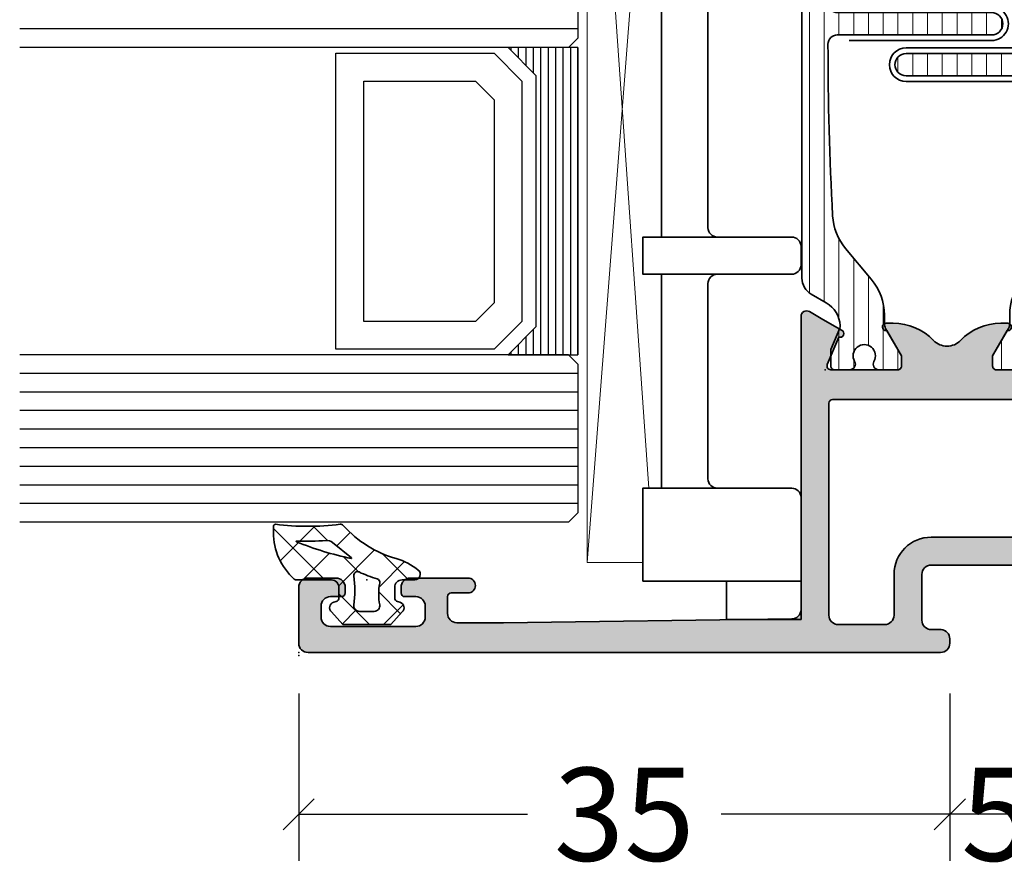
# Model space of a CAD drawing. Extents: x -5166 to -258, y -5110 to 3401.
# Drawn here: x -3132 to -3079, y -2110 to -2064 of the extents above; entities that cross this region are included whole.
import ezdxf

# ---------------------------------------------------------------- set-up
doc = ezdxf.new("R2010")
doc.units = 0
doc.header["$LTSCALE"] = 5
doc.header["$MEASUREMENT"] = 0
doc.layers.get('0').update_dxf_attribs({"linetype": 'CONTINUOUS'})
doc.layers.get('Defpoints').update_dxf_attribs({"linetype": 'CONTINUOUS'})
for name, color, linetype, lineweight in [('Al_Gaskets', 2, 'CONTINUOUS', 35), ('Al_Hatch', 7, 'CONTINUOUS', 18), ('Al_Insert_points', 6, 'CONTINUOUS', 25), ('Al_Profiles', 2, 'CONTINUOUS', 35), ('Al_Thermal_break', 2, 'CONTINUOUS', 35)]:
    doc.layers.add(name, color=color, linetype=linetype, lineweight=lineweight)
doc.layers.add('Al_Solid_Hatch', color=50, linetype='CONTINUOUS')
doc.styles.get("Standard").update_dxf_attribs({"font": 'txt', "oblique": 1})
doc.dimstyles.new('ORGADATA', dxfattribs={"dimtxt": 0.18, "dimasz": 0.18, "dimexe": 0.18, "dimexo": 0.625, "dimgap": 0.09, "dimtad": 1, "dimtih": 1, "dimtoh": 1, "dimdec": 4, "dimzin": 0, "dimdsep": 46, "dimtxsty": 'Standard', "dimcen": 0.09, "dimadec": 0, "dimazin": 0, "dimtfac": 1, "dimtdec": 4, "dimtofl": 0, "dimtmove": 2, "dimatfit": 3, "dimfxl": 1, "dimtolj": 1, "dimtzin": 0, "dimarcsym": 0})

# ---------------------------------------------------------------- blocks, each defined once
blk = doc.blocks.new('_OBLIQUE')
at = {"color": 0, "linetype": 'ByBlock'}
blk.add_line((-0.5, -0.5), (0.5, 0.5), dxfattribs=at)
blk = doc.blocks.new('*D68')
at = {"color": 0, "lineweight": -2, "transparency": 16777216}
for p, q in [((-3116.726047696113, -2100.100021), (-3116.726047696113, -2109.100021)), ((-3081.726047696113, -2100.100021), (-3081.726047696113, -2109.100021)), ((-3116.726047696113, -2106.600021), (-3104.42907908138, -2106.600021)), ((-3081.726047696113, -2106.600021), (-3094.023016310846, -2106.600021))]:
    blk.add_line(p, q, dxfattribs=at)
at = {"layer": 'Defpoints', "color": 0, "transparency": 16777216}
for p in [(-3116.726047696113, -2100.100021), (-3081.726047696113, -2100.100021), (-3116.726047696113, -2106.600021)]:
    blk.add_point(p, dxfattribs=at)
at = {"color": 0, "lineweight": -2, "transparency": 16777216, "xscale": 1.666666999999999, "yscale": 1.666666999999999, "zscale": 1.666666999999999, "rotation": 180}
blk.add_blockref('_OBLIQUE', (-3116.726047696113, -2106.600021), dxfattribs=at)
at = {"color": 0, "lineweight": -2, "transparency": 16777216, "xscale": 1.666666999999999, "yscale": 1.666666999999999, "zscale": 1.666666999999999}
blk.add_blockref('_OBLIQUE', (-3081.726047696113, -2106.600021), dxfattribs=at)
at = {"color": 0, "transparency": 16777216, "insert": (-3099.226047696113, -2106.600021), "char_height": 5, "attachment_point": 5}
blk.add_mtext('\\A1;35', dxfattribs=at)
blk = doc.blocks.new('*D69')
at = {"color": 0, "lineweight": -2, "transparency": 16777216}
for p, q in [((-3081.726047696113, -2100.100021), (-3081.726047696113, -2109.100021)), ((-3076.726047696113, -2100.100021), (-3076.726047696113, -2109.100021)), ((-3076.726047696113, -2106.600021), (-3081.726047696113, -2106.600021))]:
    blk.add_line(p, q, dxfattribs=at)
at = {"layer": 'Defpoints', "color": 0, "transparency": 16777216}
for p in [(-3081.726047696113, -2100.100021), (-3076.726047696113, -2100.100021), (-3081.726047696113, -2106.600021)]:
    blk.add_point(p, dxfattribs=at)
at = {"color": 0, "lineweight": -2, "transparency": 16777216, "xscale": 1.666666999999999, "yscale": 1.666666999999999, "zscale": 1.666666999999999, "rotation": 180}
blk.add_blockref('_OBLIQUE', (-3081.726047696113, -2106.600021), dxfattribs=at)
at = {"color": 0, "lineweight": -2, "transparency": 16777216, "xscale": 1.666666999999999, "yscale": 1.666666999999999, "zscale": 1.666666999999999}
blk.add_blockref('_OBLIQUE', (-3076.726047696113, -2106.600021), dxfattribs=at)
at = {"color": 0, "transparency": 16777216, "insert": (-3079.226047696113, -2106.600021), "char_height": 5, "attachment_point": 5}
blk.add_mtext('\\A1;5', dxfattribs=at)
blk = doc.blocks.new('P-70166block', base_point=(147.6004942375366, 228.7286272523697))
at = {"layer": 'Al_Solid_Hatch'}
h = blk.add_hatch(color=256, dxfattribs=at)
h.paths.add_polyline_path([(164.3755579169487, 194.6008238035158, 0.2045254874506954), (165.3004942375367, 196.7674134569539), (165.3004942375367, 197.1447637261435, 1.077346414760958), (164.9027062073847, 197.1151006998548), (163.5404942375366, 196.3286272523698), (163.0004942375367, 196.3286272523698, -0.414213562373095), (162.8004942375367, 196.5286272523698), (162.8004942375366, 200.1304354594857, -0.5345111359508878), (163.0770309240097, 200.3152113659881), (164.5585849967256, 199.70153157568, 1), (164.9281368097302, 199.548458202734), (165.5640856679157, 200.6499539361268), (165.9270503762809, 201.2786272523698, 0.577350269189651), (165.6672427551456, 201.7286272523698), (149.9004942375367, 201.7286272523697, -0.4142135623730951), (149.4004942375367, 202.2286272523697), (149.2004942375366, 217.7286272523702), (149.2004942375366, 220.2286272523697, -0.4142135623730951), (149.7004942375366, 220.7286272523697), (150.6004942375367, 220.7286272523697, -0.414213562373095), (150.8004942375367, 220.5286272523697), (150.8004942375367, 219.6286272523697, 0.4142135623730951), (151.2004942375366, 219.2286272523697, 0.4142135623730743), (151.6004942375366, 219.6286272523697), (151.6004942375366, 222.7286272523697, 0.414213562373145), (151.1004942375365, 223.2286272523697), (150.8004942375366, 223.2286272523697, 0.4142135623730534), (150.6004942375367, 223.0286272523697), (150.6004942375367, 222.4286272523697, -0.4142135623731283), (150.1004942375367, 221.9286272523697), (149.5004942375367, 221.9286272523698, -0.4142135623730618), (149.0004942375367, 222.4286272523698), (149.0004942375367, 227.0286272523697, -0.4142135623730951), (149.5004942375367, 227.5286272523697), (150.1004942375367, 227.5286272523697, -0.4142135623730951), (150.6004942375367, 227.0286272523697), (150.6004942375367, 226.4286272523698, 0.4142135623730951), (150.8004942375368, 226.2286272523697), (151.1004942375366, 226.2286272523697, 0.4142135623730951), (151.6004942375366, 226.7286272523697), (151.6004942375366, 228.2286272523697, 0.4142135623730951), (151.1004942375366, 228.7286272523697), (148.1004942375366, 228.7286272523697, 0.4142135623730951), (147.6004942375366, 228.2286272523697), (147.6004942375366, 194.2286272523697, 0.4142135623731283), (148.1004942375367, 193.7286272523697), (148.332717691591, 193.7286272523698, 0.3948479051883266), (148.8316102705191, 194.195367747108), (148.8316102705191, 194.7286272523697, -0.4142135623730951), (149.3316102705191, 195.2286272523697), (151.8004942375367, 195.2286272523697, -0.4142135623730951), (152.3004942375367, 194.7286272523697), (152.3004942375367, 186.4286272523697, 0.4142135623730951), (152.8004942375367, 185.9286272523697), (153.3004942375367, 185.9286272523697, 0.4142135623730951), (153.8004942375367, 186.4286272523697), (153.8004942375367, 187.8286272523698, -0.4142135623730951), (154.3004942375367, 188.3286272523698), (160.5004942375367, 188.3286272523698, -0.4142135623730951), (161.0004942375367, 187.8286272523698), (161.0004942375367, 185.0286272523698, 0.4142135623730951), (161.2004942375367, 184.8286272523698), (161.8157221179924, 184.8286272523698, 0.3610705447355461), (162.012317294672, 184.9918803272425), (162.1744036893599, 185.8590386892206, -0.370178310917062), (162.37207802889, 186.0286272523697), (165.6672427551456, 186.0286272523697, 0.5773502691896827), (165.9270503762809, 186.4786272523698), (165.5640856679157, 187.1073005686127), (164.9281368097301, 188.2087963020057, 1), (164.5585849967256, 188.0557229290595), (163.0770309240098, 187.4420431387515, -0.5345111359508193), (162.8004942375367, 187.6268190452537), (162.8004942375367, 191.2286272523697, -0.4142135623730949), (163.0004942375367, 191.4286272523697), (163.5404942375368, 191.4286272523697), (164.9027062073847, 190.6421538048847, 1.077346414760805), (165.3004942375367, 190.6124907785961), (165.3004942375367, 190.9898410477855, 0.204525487450693), (164.3755579169487, 193.1564307012237, -0.4269088607158504)])
h.paths.add_polyline_path([(161.2004942375366, 190.0286272523697, -0.4142135623730949), (161.0004942375367, 189.8286272523698), (154.0004942375367, 189.8286272523698, -0.414213562373095), (153.8004942375367, 190.0286272523698), (153.8004942375367, 194.7286272523697, 0.4142135623730951), (151.8004942375367, 196.7286272523697), (149.6004942375366, 196.7286272523697, -0.4142135623730951), (149.1004942375366, 197.2286272523697), (149.1004942375366, 199.7286272523697, -0.4142135623730951), (149.6004942375366, 200.2286272523697), (161.0004942375367, 200.2286272523698, -0.4142135623730951), (161.2004942375366, 200.0286272523698)], flags=16)
at = {"layer": 'Al_Insert_points'}
for p in [(147.6004942375366, 228.7286272523697), (162.8004942375367, 200.4297566120189), (147.6004942375366, 188.7286272523698), (162.8004942375367, 187.3274978927205)]:
    blk.add_point(p, dxfattribs=at)
at = {"layer": 'Al_Profiles'}
for points in [[(150.6004942375367, 222.4286272523697), (150.6004942375367, 222.4286272523697), (150.6004942375367, 223.0286272523697, -0.414213562373095), (150.8004942375367, 223.2286272523697), (151.1004942375366, 223.2286272523697, -0.414213562373095), (151.6004942375366, 222.7286272523697), (151.6004942375366, 222.7286272523697), (151.6004942375366, 219.6286272523698), (151.6004942375366, 219.6286272523698, -0.414213562373095), (151.2004942375366, 219.2286272523697), (151.2004942375366, 219.2286272523697, -0.414213562373095), (150.8004942375367, 219.6286272523697), (150.8004942375367, 219.6286272523697), (150.8004942375367, 220.5286272523697), (150.8004942375367, 220.5286272523697, 0.414213562373095), (150.6004942375366, 220.7286272523697), (150.6004942375366, 220.7286272523697), (149.7004942375366, 220.7286272523697), (149.7004942375366, 220.7286272523697, 0.414213562373095), (149.2004942375366, 220.2286272523697), (149.2004942375366, 220.2286272523697), (149.2004942375366, 217.7286272523697), (149.4004942375367, 202.2286272523697), (149.4004942375367, 202.2286272523697, 0.414213562373095), (149.9004942375367, 201.7286272523697), (165.6672427551456, 201.7286272523698), (165.6672427551456, 201.7286272523698, -0.577350269189628), (165.9270503762809, 201.2786272523698), (165.9270503762809, 201.2786272523698), (165.5640856679157, 200.6499539361268), (165.5640856679157, 200.6499539361268), (164.9281368097302, 199.548458202734), (164.9281368097302, 199.548458202734, -0.9999999999998687), (164.5585849967256, 199.70153157568), (164.5585849967256, 199.70153157568), (163.0770309240097, 200.3152113659881), (163.0770309240097, 200.3152113659881, 0.5345111359507284), (162.8004942375366, 200.1304354594858), (162.8004942375366, 200.1304354594858), (162.8004942375367, 196.5286272523698), (162.8004942375367, 196.5286272523698, 0.414213562373095), (163.0004942375367, 196.3286272523698), (163.0004942375367, 196.3286272523698), (163.5404942375367, 196.3286272523698), (163.5404942375367, 196.3286272523698), (164.9027062073847, 197.1151006998548), (164.9027062073847, 197.1151006998548, -1.077346414760957), (165.3004942375367, 197.1447637261435), (165.3004942375367, 197.1447637261435), (165.3004942375367, 196.7674134569536), (165.3004942375367, 196.7674134569536, -0.2045254874506707), (164.3755579169487, 194.6008238035158), (164.3755579169487, 194.6008238035158, 0.4269088607158383), (164.3755579169487, 193.1564307012237), (164.3755579169487, 193.1564307012237, -0.2045254874506658), (165.3004942375367, 190.9898410477859), (165.3004942375367, 190.9898410477859), (165.3004942375367, 190.612490778596), (165.3004942375367, 190.612490778596, -1.077346414760652), (164.9027062073847, 190.6421538048847), (164.9027062073847, 190.6421538048847), (163.5404942375367, 191.4286272523697), (163.5404942375367, 191.4286272523697), (163.0004942375367, 191.4286272523697), (163.0004942375367, 191.4286272523697, 0.4142135623730118), (162.8004942375367, 191.2286272523697), (162.8004942375367, 191.2286272523697), (162.8004942375367, 187.6268190452537), (162.8004942375367, 187.6268190452537, 0.5345111359507284), (163.0770309240097, 187.4420431387514), (163.0770309240097, 187.4420431387514), (164.5585849967256, 188.0557229290595), (164.5585849967256, 188.0557229290595, -0.9999999999998689), (164.9281368097302, 188.2087963020056), (164.9281368097302, 188.2087963020056), (165.5640856679157, 187.1073005686127), (165.5640856679157, 187.1073005686127), (165.9270503762809, 186.4786272523697), (165.9270503762809, 186.4786272523697, -0.577350269189628), (165.6672427551456, 186.0286272523697), (165.6672427551456, 186.0286272523697), (162.37207802889, 186.0286272523697), (162.37207802889, 186.0286272523697, 0.3701783109171313), (162.1744036893599, 185.8590386892205), (162.1744036893599, 185.8590386892205), (162.012317294672, 184.9918803272425), (162.012317294672, 184.9918803272425, -0.3610705447354658), (161.8157221179924, 184.8286272523698), (161.8157221179924, 184.8286272523698), (161.2004942375366, 184.8286272523698), (161.2004942375366, 184.8286272523698, -0.4142135623729286), (161.0004942375367, 185.0286272523697), (161.0004942375367, 185.0286272523697), (161.0004942375367, 187.8286272523698), (161.0004942375367, 187.8286272523698, 0.414213562373095), (160.5004942375367, 188.3286272523698), (160.5004942375367, 188.3286272523698), (154.3004942375367, 188.3286272523698), (154.3004942375367, 188.3286272523698, 0.414213562373095), (153.8004942375367, 187.8286272523698), (153.8004942375367, 187.8286272523698), (153.8004942375367, 186.4286272523697), (153.8004942375367, 186.4286272523697, -0.414213562373095), (153.3004942375367, 185.9286272523697), (153.3004942375367, 185.9286272523697), (152.8004942375367, 185.9286272523697), (152.8004942375367, 185.9286272523697, -0.414213562373095), (152.3004942375367, 186.4286272523697), (152.3004942375367, 186.4286272523697), (152.3004942375367, 194.7286272523697, 0.414213562373095), (151.8004942375367, 195.2286272523697), (149.3316102705191, 195.2286272523697, 0.414213562373095), (148.8316102705191, 194.7286272523697), (148.8316102705191, 194.1953677471079, -0.3948479051883134), (148.3327176915909, 193.7286272523698), (148.1004942375366, 193.7286272523697, -0.414213562373095), (147.6004942375366, 194.2286272523697), (147.6004942375366, 228.2286272523697, -0.414213562373095), (148.1004942375366, 228.7286272523697), (148.1004942375366, 228.7286272523697), (151.1004942375366, 228.7286272523697, -0.414213562373095), (151.6004942375366, 228.2286272523697), (151.6004942375366, 228.2286272523697), (151.6004942375366, 226.7286272523697), (151.6004942375366, 226.7286272523697, -0.414213562373095), (151.1004942375366, 226.2286272523697), (151.1004942375366, 226.2286272523697), (150.8004942375367, 226.2286272523697), (150.8004942375367, 226.2286272523697, -0.414213562373095), (150.6004942375366, 226.4286272523697), (150.6004942375367, 226.4286272523697), (150.6004942375367, 227.0286272523697), (150.6004942375367, 227.0286272523697, 0.414213562373095), (150.1004942375367, 227.5286272523697), (150.1004942375367, 227.5286272523697), (149.5004942375367, 227.5286272523697), (149.5004942375367, 227.5286272523697, 0.414213562373095), (149.0004942375367, 227.0286272523697), (149.0004942375367, 227.0286272523697), (149.0004942375367, 222.4286272523698, 0.414213562373095), (149.5004942375367, 221.9286272523698), (149.5004942375367, 221.9286272523698), (150.1004942375367, 221.9286272523697), (150.1004942375367, 221.9286272523697, 0.414213562373095)], [(149.6004942375366, 196.7286272523697), (149.6004942375366, 196.7286272523697, -0.414213562373095), (149.1004942375366, 197.2286272523697), (149.1004942375366, 197.2286272523697), (149.1004942375366, 199.7286272523697), (149.1004942375366, 199.7286272523697, -0.414213562373095), (149.6004942375366, 200.2286272523697), (149.6004942375366, 200.2286272523697), (161.0004942375367, 200.2286272523698), (161.0004942375367, 200.2286272523698, -0.414213562373095), (161.2004942375366, 200.0286272523697), (161.2004942375366, 200.0286272523697), (161.2004942375366, 190.0286272523697), (161.2004942375366, 190.0286272523697, -0.414213562373095), (161.0004942375367, 189.8286272523698), (154.0004942375367, 189.8286272523698, -0.414213562373095), (153.8004942375367, 190.0286272523697), (153.8004942375367, 194.7286272523697, 0.414213562373095), (151.8004942375367, 196.7286272523697), (151.8004942375367, 196.7286272523697)]]:
    blk.add_lwpolyline(points, format="xyb", close=True, dxfattribs=at)
blk = doc.blocks.new('5000449-_')
at = {"layer": 'Al_Hatch'}
h = blk.add_hatch(dxfattribs=at)
h.set_pattern_fill('ANSI31', color=256, scale=0.25, angle=135, style=0)
h.set_pattern_definition([(180, (0, 0), (-1.408107571515549e-16, -0.79375), [])])
edge = h.paths.add_edge_path()
edge.add_line((7.799622544093543, 13.76628125508002), (7.334796453512743, 12.96117503281313))
edge.add_arc((6.035760672143645, 13.71117653712786), 1.499998739249993, 272.69679416985593, 329.9999058465859, ccw=False)
edge.add_arc((6.092221095300081, 12.51250336925553), 0.2999965964354605, 247.4998109371611, 272.6968611308427, ccw=False)
edge.add_line((5.977416453512594, 12.23534303281305), (4.816320453512551, 12.7162830328132))
edge.add_line((4.816320453512551, 12.7162830328132), (3.935756453512502, 12.71628303281297))
edge.add_arc((3.935756304097487, 12.51628318222817), 0.1999998505848584, 89.99995719571912, 180.0000428042809)
edge.add_line((3.735756453512684, 12.51628303281315), (3.735756453512684, 11.69570703281308))
edge.add_arc((4.035756632818865, 11.69570696451609), 0.3000001793061886, 179.9999869562443, 299.9999406859547)
edge.add_arc((4.485756957647643, 10.91628303281331), 0.6000009082805213, -120.00000551271631, 120.0000055127413, ccw=False)
edge.add_arc((4.035756632819052, 10.1368591011102), 0.300000179306377, 60.00005931405718, 180.0000130437621)
edge.add_line((3.735756453512684, 10.13685903281318), (3.735756453512684, 9.116283032813289))
edge.add_arc((3.935756304097572, 9.116282883398132), 0.1999998505849437, 179.9999571956784, 270.0000428042565)
edge.add_line((3.935756453512502, 8.916283032813244), (4.485756453512684, 8.916283032813244))
edge.add_line((4.485756453512684, 8.916283032813244), (5.961865108664986, 9.768516711635375))
edge.add_arc((6.211865537557293, 9.335504257364144), 0.5000000000003318, 89.99955175248141, 120.00005675056761, ccw=False)
edge.add_line((6.211869449254825, 9.835504257349175), (6.672667767255623, 9.835500652341597))
edge.add_arc((6.820018096783153, 12.43071850631615), 2.599397589673453, 266.7503701464619, 313.2491816060098)
edge.add_line((8.601054066501481, 10.53736732289305), (10.25077326306717, 11.92164609227736))
edge.add_arc((12.19820257743757, 9.575197463810353), 3.049311742099173, 93.38009287465837, 129.6908940899282, ccw=False)
edge.add_arc((21.23575654149336, -159.1851238882518), 172.0514069210646, 90.73478951592699, 93.07098696446758, ccw=False)
edge.add_arc((19.0357564535127, 12.35217589290257), 0.4999999999999405, 3.979039320256561e-13, 90.73478951589198, ccw=False)
edge.add_line((19.53575645351264, 12.35217589290257), (19.53575650940859, 4.066283032813425))
edge.add_arc((20.13575606116347, 4.066282584568166), 0.5999995517550443, 179.9999571956988, 270.0000428042578)
edge.add_arc((20.13575695765359, 4.066282584568336), 0.5999995517552144, 269.9999571956934, 360.0000428042849)
edge.add_line((20.73575650940864, 4.066283032813425), (20.73575645351269, 12.36628303281306))
edge.add_arc((21.23575645351223, 12.36628303281352), 0.4999999999995453, 90.00000002944228, 180.0000000000521, ccw=False)
edge.add_arc((21.22442536588337, -159.6078369336535), 172.4741203386776, 86.9327773078773, 89.99623582087042, ccw=False)
edge.add_arc((30.29142641286998, 9.621104443585516), 3.00245589826788, 50.015648100123315, 86.91336499955668, ccw=False)
edge.add_line((32.22073963193673, 11.92164610236457), (33.87045884052366, 10.53736732289305))
edge.add_arc((35.79748090038726, 12.83181691915914), 2.996316566887845, 229.9743617147639, 270.0256382852383)
edge.add_line((35.79882166958344, 9.835500652249966), (36.25964345778259, 9.835504257342127))
edge.add_arc((36.2596473694799, 9.335504257357092), 0.5000000000003356, 59.99994324943282, 90.00044824749273, ccw=False)
edge.add_line((36.50964779837221, 9.768516711628326), (37.98575645351269, 8.916283032813244))
edge.add_line((37.98575645351269, 8.916283032813244), (38.53575645351264, 8.916283032813016))
edge.add_arc((38.53575660292748, 9.116282883398217), 0.1999998505852564, 269.999957195768, 360.0000428042972)
edge.add_line((38.73575645351269, 9.116283032813289), (38.73575645351246, 10.13685903281318))
edge.add_arc((38.43575627420609, 10.1368591011102), 0.3000001793063738, 359.9999869562379, 479.9999406859433)
edge.add_arc((37.98575594937727, 10.91628303281318), 0.6000009082805213, 59.999994487283686, 300.0000055127414, ccw=False)
edge.add_arc((38.43575627420608, 11.69570696451643), 0.3000001793066085, 240.0000593140335, 360.0000130437357)
edge.add_line((38.73575645351269, 11.69570703281331), (38.73575645351269, 12.51628303281315))
edge.add_arc((38.53575660292766, 12.51628318222817), 0.1999998505850858, 359.9999571957192, 450.0000428042808)
edge.add_line((38.53575645351264, 12.7162830328132), (37.65519245351259, 12.7162830328132))
edge.add_line((37.65519245351259, 12.7162830328132), (36.49409645351255, 12.23534303281305))
edge.add_arc((36.37929181172494, 12.51250336925606), 0.2999965964359975, 267.3031388691418, 292.50018906282133, ccw=False)
edge.add_arc((36.43575223488175, 13.71117653712787), 1.499998739250024, 210.0000941534138, 267.3032058301256, ccw=False)
edge.add_line((35.13671645351263, 12.96117503281313), (34.67189036293092, 13.76628125508025))
edge.add_arc((33.80586393277432, 13.26628303281311), 1.000000000000044, 29.99988238620893, 89.99999999999878)
edge.add_line((33.80586393277434, 14.26628303281315), (8.665648974250352, 14.26628303281315))
edge.add_arc((8.665648974250326, 13.26628303281302), 1.000000000000128, 89.99999999999858, 150.0001176138034)
at = {"layer": 'Al_Insert_points'}
for p in [(3.735756957647644, 10.91628303281154), (38.73575594938136, 10.9162830328116)]:
    blk.add_point(p, dxfattribs=at)
at = {"layer": 'Al_Thermal_break'}
blk.add_lwpolyline([(7.799622544093543, 13.76628125508002), (7.334796453512743, 12.96117503281313, -0.2553760000000451), (6.106336453512702, 12.21283903281325, -0.1103879999999736), (5.977416453512594, 12.23534303281305), (4.816320453512551, 12.7162830328132), (3.935756453512502, 12.71628303281297, 0.4142139999999379), (3.735756453512684, 12.51628303281315), (3.735756453512684, 11.69570703281308, 0.5773500000000247), (4.185756453512274, 11.43589903281329, -1.732050999999429), (4.185756453512502, 10.3966670328132, 0.5773499999999931), (3.735756453512684, 10.13685903281318), (3.735756453512684, 9.116283032813289, 0.4142140000000211), (3.935756453512502, 8.916283032813244), (4.485756453512684, 8.916283032813244), (5.961865108664986, 9.768516711635375, -0.1316547392492529), (6.211869449254825, 9.835504257349175), (6.672667767255623, 9.835500652341597, 0.2057198731865205), (8.601054066501481, 10.53736732289305), (10.25077326306717, 11.92164609227736, -0.1597748852406264), (12.01841656991762, 12.61920454198937, -0.01019393744704342), (19.02934438109849, 12.85213477653931, -0.4179747782497513), (19.53575645351264, 12.35217589290257), (19.53575650940859, 4.066283032813425, 0.414213999999924), (20.13575650940827, 3.466283032813289, 0.4142140000000906), (20.73575650940864, 4.066283032813425), (20.73575645351269, 12.36628303281306, -0.414213562222854), (21.2357564532553, 12.86628303281306, -0.01336765554303905), (30.4530963217266, 12.61920455225665, -0.1624022435570057), (32.22073963193673, 11.92164610236457), (33.87045884052366, 10.53736732289305, 0.176557682288933), (35.79882166958344, 9.835500652249966), (36.25964345778259, 9.835504257342127, -0.1316547392491363), (36.50964779837221, 9.768516711628326), (37.98575645351269, 8.916283032813244), (38.53575645351264, 8.916283032813016, 0.4142139999997712), (38.73575645351269, 9.116283032813289), (38.73575645351246, 10.13685903281318, 0.5773499999999931), (38.28575645351264, 10.3966670328132, -1.732050999999431), (38.28575645351241, 11.43589903281329, 0.5773499999999748), (38.73575645351269, 11.69570703281331), (38.73575645351269, 12.51628303281315, 0.4142139999999377), (38.53575645351264, 12.7162830328132), (37.65519245351259, 12.7162830328132), (36.49409645351255, 12.23534303281305, -0.1103879999999655), (36.36517645351221, 12.21283903281325, -0.2553759999999606), (35.13671645351263, 12.96117503281313), (34.67189036293092, 13.76628125508025, 0.2679497424633346), (33.80586393277434, 14.26628303281315), (8.66564897425035, 14.26628303281315, 0.2679497424634046)], format="xyb", close=True, dxfattribs=at)
at = {"layer": 'Al_Thermal_break', "color": 5}
blk.add_lwpolyline([(19.23575645534754, 11.73217589273075), (19.23575650940836, 4.066282585877007, 1), (21.03575650940864, 4.066282584568961), (21.03575645538806, 11.73217589011563)], format="xyb", dxfattribs=at)
blk = doc.blocks.new('A$C15CA5E6C')
at = {"layer": 'Al_Thermal_break'}
blk.add_lwpolyline([(1.794152834175691, -9.17128719412543), (0.8061073738537061, -8.453430147598851, -0.2400787590801283), (0.5999999999999659, -8.048921650411376), (0.5999999999999659, -2.842170943040401e-14, 0.4142135623731788), (-1.70530256582424e-13, 0.5999999999999943, 0.4142135623731785), (-0.600000000000307, -2.842170943040401e-14), (-0.600000000000307, -7.800000000000026, -0.4142135623731283), (-1.10000000000008, -8.300000000000026), (-8.02597244253019, -8.300000000000026, -0.1763269807084618), (-9.954335271589741, -7.598133329356997), (-11.5358497234235, -6.271084290079301, 0.1765576822889272), (-13.46421255248327, -5.569217619436266), (-13.92503434068243, -5.56922122452837), (-13.92503534894439, -5.569221224535411, -0.1316547392492675), (-14.17503968953423, -5.502233678821611), (-15.65114834468653, -4.64999999999948), (-16.20114834468671, -4.64999999999948, 0.4142140000000627), (-16.40114834468653, -4.849999999999525), (-16.40114834468653, -5.870575999999417, 0.5773499999999921), (-15.95114834468671, -6.130383999999438, -1.735366108841397), (-15.95114834468694, -7.169615999999522, 0.5773499999999014), (-16.40114834468653, -7.429423999999315), (-16.40114834468653, -8.249999999999389, 0.4142139999998965), (-16.20114834468671, -8.449999999999207), (-15.32058434468667, -8.449999999999434), (-14.15948834468662, -7.969059999999288, -0.1103879999999741), (-14.03056834468651, -7.946555999999489, -0.255376000000033), (-12.80210834468647, -8.69489199999937), (-12.33728225410545, -9.499998222266882, 0.2679497424634335), (-11.47125582394864, -10.00000000000001), (-8.400000000000034, -10.00000000000001, -0.4142135623730034), (-7.400000000000034, -10.99999999999967), (-7.40000000000299, -16.49999999999996, 0.4142135623731242), (-6.900000000003217, -17.00000000000023), (11.59999999999724, -17.00000000000833, 0.414213562373095), (13.09999999999786, -15.50000000000898), (13.09999999999997, -10.74061029671863, -0.3841745431324347), (13.77241105767513, -9.994634455267729, 0.24036551960803), (14.5349855647317, -9.499998222266484), (14.99981165531341, -8.694891999999427, -0.2553759999999652), (16.22827165531299, -7.946555999999433, -0.1103879999999631), (16.35719165531333, -7.969059999999288), (17.51828765531337, -8.449999999999434), (18.39885165531342, -8.449999999999491, 0.4142139999999377), (18.59885165531347, -8.249999999999389), (18.59885165531347, -7.429423999999543, 0.577349999999976), (18.14885165531319, -7.169615999999522, -1.777273005469877), (18.14885165531342, -6.130383999999495, 0.5773499999999802), (18.59885165531324, -5.870575999999417), (18.59885165531324, -4.849999999999525, 0.4142139999998128), (18.39885165531342, -4.649999999999253), (17.84885165531347, -4.64999999999948), (16.37274300017299, -5.502233678814505, -0.1316547392491374), (16.12273865958338, -5.569221224528363), (15.66191687138422, -5.569217619436259, 0.1765576822889272), (13.73355404232444, -6.271084290079287), (12.1520385822169, -7.598133329356827, -0.1763269807084835), (10.22367575315712, -8.300000000000026), (4.404107677192485, -8.300000000000026, 0.2679492239507413), (3.538082214591668, -8.800000101873035, -0.4454270384260774), (1.792867491691482, -9.170353338147626)], format="xyb", dxfattribs=at)
blk.add_lwpolyline([(-0.05491049982231289, -9.300000000000026), (-4.900000000000034, -9.300000000000026, 0.414213562372931), (-6.400000000000034, -10.79999999999917), (-6.400000000001967, -14.50000000000032, 0.4142135623731181), (-4.900000000002649, -16.00000000000111), (1.500000000001705, -16.00000000000391, 0.4142135623732173), (2.500000000002103, -15.00000000000391), (2.500000000002103, -11.42970860536457, 0.2400787590800989), (2.087785252294566, -10.62069161098963), (0.5328747524701498, -9.49098300562508, 0.1583844403245342)], format="xyb", close=True, dxfattribs=at)
at = {"layer": 'Al_Thermal_break', "linetype": 'Continuous'}
blk.add_lwpolyline([(12.09999999999832, -14.50000000000856), (12.09999999999997, -10.80000000000065, 0.4142135623732157), (10.59999999999997, -9.300000000000026), (4.924335261585043, -9.300000000000031, 0.198912367379657), (4.217228480398489, -9.592893218813481), (3.492893218815766, -10.31722848039619, 0.1989123673796617), (3.200000000002319, -11.02433526158275), (3.200000000002376, -15.00000000000509, 0.4142135623729631), (4.200000000001921, -16.00000000000509), (10.59999999999764, -16.00000000000789, 0.4142135623730953)], format="xyb", close=True, dxfattribs=at)
blk = doc.blocks.new('5000933-_')
at = {"layer": 'Al_Hatch'}
h = blk.add_hatch(dxfattribs=at)
h.set_pattern_fill('ANSI31', color=256, scale=0.25, angle=135)
h.set_pattern_definition([(180, (0, 0), (-1.665334536937735e-16, -0.79375), [])])
edge = h.paths.add_edge_path()
edge.add_line((18.19530067472701, 2.52128719412754), (17.20725521440503, 1.803430147600961))
edge.add_arc((17.50114784055125, 1.398921650413521), 0.4999999999999676, 126.0000000000014, 180.000000000004)
edge.add_line((17.00114784055129, 1.398921650413486), (17.00114784055129, -6.649999999997862))
edge.add_arc((16.40114784055129, -6.649999999997891), 0.5999999999999943, -90.00000000001359, 2.7853275241795927e-12, ccw=False)
edge.add_arc((16.40114784055101, -6.64999999999789), 0.5999999999999943, 179.9999999999973, 270.00000000001353, ccw=False)
edge.add_line((15.80114784055101, -6.649999999997862), (15.80114784055102, 1.150000000002136))
edge.add_arc((15.30114784055116, 1.150000000002278), 0.4999999999998579, 359.9999999999837, 449.9999999999902)
edge.add_line((15.30114784055124, 1.650000000002136), (8.375175398021133, 1.650000000002137))
edge.add_arc((8.375175398021135, -1.349999999997804), 2.999999999999941, 90.00000000000001, 129.9999999999993)
edge.add_line((6.446812568961581, 0.9481333293591083), (4.865298117127825, -0.3789157099185871))
edge.add_arc((2.938276057264261, 1.91553388634762), 2.996316566887914, 269.9743617147611, 310.0256382852342, ccw=False)
edge.add_line((2.936935288068046, -1.080782380561622), (2.476113499868891, -1.080778775469518))
edge.add_arc((2.476108579909384, -1.580778775447454), 0.5000000000002789, 89.99955175247977, 120.0000567505693)
edge.add_line((2.22610815101709, -1.147766321176277), (0.7499994958647882, -1.999999999998408))
edge.add_line((0.7499994958647882, -1.999999999998408), (0.1999994958646063, -1.999999999998408))
edge.add_arc((0.1999993464496619, -1.800000149413535), 0.1999998505849295, 179.9999571956743, 270.0000428042605, ccw=False)
edge.add_line((-5.041352117984843e-07, -1.799999999998363), (-5.041352117984843e-07, -0.7794239999984711))
edge.add_arc((0.2999996751711572, -0.7794239317014514), 0.3000001793063768, 60.00005931405718, 180.0000130437622, ccw=False)
edge.add_arc((0.7511478405517414, 1.657504005200693e-12), 0.6005756513245549, 239.9051597858683, 480.0948402141567)
edge.add_arc((0.2999996751710015, 0.7794239317044962), 0.3000001793062211, 179.9999869562548, 299.9999406859441, ccw=False)
edge.add_line((-5.041352117984843e-07, 0.779424000001427), (-5.041352117984843e-07, 1.600000000001501))
edge.add_arc((0.199999346449605, 1.600000149416502), 0.1999998505848726, 89.99995719572308, 180.0000428042768, ccw=False)
edge.add_line((0.1999994958646063, 1.800000000001319), (1.080563495864657, 1.800000000001546))
edge.add_line((1.080563495864657, 1.800000000001546), (2.241659495864701, 1.3190600000014))
edge.add_arc((2.356464137652187, 1.596220336443877), 0.2999965964354599, 247.499810937161, 272.6968611308426)
edge.add_arc((2.300003714495714, 2.794893504316266), 1.499998739250056, 272.6967941698572, 329.9999058465846)
edge.add_line((3.599039495864849, 2.044892000001482), (4.063865586445877, 2.849998222268994))
edge.add_arc((4.929892016602605, 2.350000000002091), 1.000000000000035, 89.99999999999551, 150.0001176138065, ccw=False)
edge.add_line((4.929892016602684, 3.350000000002126), (8.001147840551289, 3.350000000002126))
edge.add_arc((8.001147840551303, 4.350000000002112), 0.9999999999999858, 269.9999999999992, 359.9999999999812)
edge.add_line((9.001147840551289, 4.350000000001785), (9.001147840548333, 9.850000000002074))
edge.add_arc((9.50114784054833, 9.850000000002348), 0.4999999999999964, 90.00000000002558, 180.0000000000313, ccw=False)
edge.add_line((9.501147840548105, 10.35000000000234), (28.00114784054856, 10.35000000001044))
edge.add_arc((28.0011478405492, 8.85000000001045), 1.499999999999988, 2.4385826691286638e-11, 90.00000000002439, ccw=False)
edge.add_line((29.50114784054919, 8.85000000001109), (29.50114784055129, 4.090610296720737))
edge.add_arc((30.25114784055128, 4.090610296721088), 0.7499999999999929, 180.0000000000269, 264.0620174498137)
edge.add_arc((30.07010697512641, 2.350000000001485), 1.000000000000034, 29.99988238620722, 84.06201744979859, ccw=False)
edge.add_line((30.93613340528302, 2.849998222268592), (31.40095949586473, 2.044892000001536))
edge.add_arc((32.69999527723395, 2.79489350431618), 1.499998739250054, 210.0000941534093, 267.3032058301221)
edge.add_arc((32.64353485407691, 1.596220336444383), 0.2999965964360249, 267.3031388691665, 292.5001890628455)
edge.add_line((32.75833949586465, 1.319060000001397), (33.91943549586469, 1.800000000001543))
edge.add_line((33.91943549586469, 1.800000000001543), (34.79999949586474, 1.800000000001599))
edge.add_arc((34.79999964527973, 1.600000149416541), 0.1999998505851142, -4.2804289023479214e-05, 90.00004280427271, ccw=False)
edge.add_line((34.99999949586478, 1.600000000001497), (34.99999949586478, 0.7794240000016499))
edge.add_arc((34.69999931655818, 0.7794239317047688), 0.3000001793066083, -119.99994068596652, 1.3043735691553593e-05, ccw=False)
edge.add_arc((34.23443325738911, 1.546553775881654e-12), 0.6079332515347404, 58.72941291662195, 301.2705870834031)
edge.add_arc((34.69999931655817, -0.7794239317014329), 0.3000001793063969, -1.3043766500686615e-05, 119.99994068593651, ccw=False)
edge.add_line((34.99999949586456, -0.7794239999984756), (34.99999949586456, -1.799999999998367))
edge.add_arc((34.79999964527948, -1.800000149413568), 0.1999998505851285, -90.00004280420347, 4.2804333816093276e-05, ccw=False)
edge.add_line((34.79999949586474, -1.99999999999864), (34.24999949586478, -1.999999999998412))
edge.add_line((34.24999949586478, -1.999999999998412), (32.77389084072431, -1.147766321183386))
edge.add_arc((32.52389041183189, -1.580778775454588), 0.50000000000036, 59.9999432494203, 90.00044824748048)
edge.add_line((32.52388650013469, -1.080778775469529), (32.06306471193554, -1.080782380561633))
edge.add_arc((32.06172394273931, 1.915533886347601), 2.996316566887905, 229.974361714766, 270.0256382852391, ccw=False)
edge.add_line((30.13470188287576, -0.3789157099186049), (28.55318642276823, 0.9481333293589351))
edge.add_arc((26.62482359370846, -1.349999999997857), 2.999999999999991, 49.99999999999601, 90.00000000000011)
edge.add_line((26.62482359370845, 1.650000000002134), (20.80525551774381, 1.650000000002136))
edge.add_arc((20.80525551774382, 2.650000000002114), 0.9999999999999782, 209.9999932601355, 269.9999999999994, ccw=False)
edge.add_arc((18.89999988821286, 1.550000448246099), 1.199999551755162, 29.99999326008275, 126.0379291230741)
edge = h.paths.add_edge_path(flags=16)
edge.add_line((16.34623734072901, 2.650000000002136), (11.50114784055129, 2.650000000002136))
edge.add_arc((11.50114784055128, 4.150000000002129), 1.499999999999994, 180.0000000000323, 270.0000000000002, ccw=False)
edge.add_line((10.00114784055129, 4.150000000001283), (10.00114784054936, 7.85000000000243))
edge.add_arc((11.50114784054935, 7.850000000003224), 1.499999999999995, 90.00000000002592, 180.0000000000303, ccw=False)
edge.add_line((11.50114784054867, 9.350000000003218), (17.90114784055303, 9.350000000006018))
edge.add_arc((17.90114784055344, 8.350000000006027), 0.9999999999999911, -5.115907697472721e-13, 90.00000000002342, ccw=False)
edge.add_line((18.90114784055343, 8.350000000006018), (18.90114784055342, 4.779708605366681))
edge.add_arc((17.90114784055336, 4.779708605366726), 1.000000000000064, 306.00000000000114, 359.9999999999974, ccw=False)
edge.add_line((18.48893309284589, 3.970691610991738), (16.93402259302147, 2.840983005627191))
edge.add_arc((16.34623734072899, 3.650000000002133), 0.9999999999999979, 270.0000000000008, 306.00000000000034, ccw=False)
edge = h.paths.add_edge_path(flags=16)
edge.add_line((28.50114784054964, 7.85000000001067), (28.50114784055129, 4.150000000002759))
edge.add_arc((27.00114784055129, 4.150000000002137), 1.500000000000004, -89.99999999999989, 2.3703705664956942e-11, ccw=False)
edge.add_line((27.00114784055129, 2.650000000002134), (21.32548310213636, 2.650000000002141))
edge.add_arc((21.32548310213636, 3.650000000002151), 1.00000000000001, 225.0000000000004, 270.0000000000002, ccw=False)
edge.add_line((20.61837632094981, 2.942893218815591), (19.89404105936709, 3.6672284803983))
edge.add_arc((20.60114784055364, 4.374335261584841), 0.9999999999999968, 179.9999999999988, 224.9999999999996, ccw=False)
edge.add_line((19.60114784055364, 4.374335261584863), (19.6011478405537, 8.350000000007197))
edge.add_arc((20.6011478405537, 8.350000000007201), 1, 90.00000000002609, 180.0000000000002, ccw=False)
edge.add_line((20.60114784055325, 9.350000000007201), (27.00114784054896, 9.350000000009997))
edge.add_arc((27.00114784054964, 7.850000000009993), 1.500000000000004, 2.5920599000528455e-11, 90.00000000002592, ccw=False)
at = {"layer": 'Al_Insert_points'}
for p in [(0, 0), (35.00000000000364, 0)]:
    blk.add_point(p, dxfattribs=at)
at = {"layer": 'Al_Thermal_break', "color": 5}
blk.add_lwpolyline([(15.50114779103178, 1.221532981645765), (15.50114784055127, -6.649999998689815, 1), (17.30114784055154, -6.64999999999786), (17.30114779106889, 1.221532979030641)], format="xyb", dxfattribs=at)
at = {"xscale": -1, "rotation": 180}
blk.add_blockref('A$C15CA5E6C', (16.40114784055132, -6.64999999999789), dxfattribs=at)
blk = doc.blocks.new('3001958-_')
blk.add_blockref('P-70166block', (344.8100000000002, 719.350000000001))
at = {"xscale": -1}
blk.add_blockref('5000449-_', (398.745756453513, 678.0337169671881), dxfattribs=at)
at = {"xscale": -1, "rotation": 180}
blk.add_blockref('5000933-_', (360.0100000000003, 680.0490958964431), dxfattribs=at)
blk = doc.blocks.new('271334block', base_point=(184.7671665608465, 146.9164116828724))
at = {"layer": 'Al_Gaskets'}
for p, q in [((205.2671665608464, 128.4164116828725), (205.2671665608464, 128.4164116828725)), ((207.2671665608464, 128.4164116828725), (207.2671665608464, 128.4164116828725)), ((193.7671665608465, 127.4164116828725), (205.2671665608464, 127.4164116828725)), ((207.2671665608464, 127.4164116828724), (242.2671665608464, 127.4164116828725)), ((244.2671665608465, 122.9164116828725), (244.2671665608465, 122.9164116828725)), ((244.7671665608465, 122.4164116828725), (244.7671665608465, 122.4164116828725)), ((242.2671665608464, 120.4164116828724), (242.2671665608464, 120.4164116828724)), ((246.2671665608464, 119.9164116828724), (246.2671665608464, 119.9164116828724))]:
    blk.add_line(p, q, dxfattribs=at)
for points in [[(188.7671665608464, 119.9164116828725), (188.7671665608464, 128.4164116828725), (193.7671665608465, 128.4164116828725), (193.7671665608465, 124.4164116828725), (193.7671665608465, 124.4164116828725, -0.414213562373095), (194.2671665608465, 124.9164116828725), (194.2671665608465, 124.9164116828725), (204.7671665608464, 124.9164116828725), (204.7671665608464, 124.9164116828725, -0.414213562373095), (205.2671665608464, 124.4164116828725), (205.2671665608464, 124.4164116828725), (205.2671665608464, 120.4164116828724), (205.2671665608464, 120.4164116828724, 0.414213562373095), (205.7671665608464, 119.9164116828724), (205.7671665608464, 119.9164116828724), (206.7671665608464, 119.9164116828724), (206.7671665608464, 119.9164116828724, 0.414213562373095), (207.2671665608464, 120.4164116828724), (207.2671665608464, 120.4164116828724), (207.2671665608465, 124.4164116828725, -0.414213562373095), (207.7671665608465, 124.9164116828725), (207.7671665608465, 124.9164116828725), (241.7671665608464, 124.9164116828725, -0.4255555705731437), (242.2671665608464, 124.4164116828725)], [(188.7671665608464, 123.9164116828725), (186.7136131702533, 123.9164116828725), (186.7136131702533, 123.9164116828725), (186.7136131702532, 119.9164116828725), (186.7136131702532, 119.9164116828724), (193.2671665608464, 119.9164116828725), (193.2671665608464, 119.9164116828725, 0.414213562373095), (193.7671665608464, 120.4164116828725), (193.7671665608464, 120.4164116828725), (193.7671665608465, 124.4164116828725)]]:
    blk.add_lwpolyline(points, format="xyb", dxfattribs=at)
blk.add_lwpolyline([(205.2671665608464, 124.4164116828725), (205.2671665608464, 128.4164116828725), (207.2671665608464, 128.4164116828725), (207.2671665608465, 124.4164116828725), (207.2671665608465, 124.4164116828725)], dxfattribs=at)
blk.add_lwpolyline([(246.2671665608465, 122.4164116828725, -0.414213562373095), (246.7671665608465, 121.9164116828725), (246.7671665608465, 121.9164116828725), (246.7671665608464, 120.4164116828724), (246.7671665608464, 120.4164116828724, -0.414213562373095), (246.2671665608464, 119.9164116828724), (242.7671665608464, 119.9164116828724), (242.7671665608464, 119.9164116828724, -0.414213562373095), (242.2671665608464, 120.4164116828724), (242.2671665608464, 124.4164116828725), (242.2671665608464, 124.4164116828725), (242.2671665608464, 128.4164116828725), (242.2671665608464, 128.4164116828725), (244.2671665608465, 128.4164116828725), (244.2671665608465, 128.4164116828725), (244.2671665608465, 122.9164116828725, 0.414213562373095), (244.7671665608465, 122.4164116828725), (246.2671665608465, 122.4164116828725)], format="xyb", close=True, dxfattribs=at)
at = {"layer": 'Al_Hatch'}
for p, q in [((241.2671665608464, 131.4164116828725), (189.7671665608464, 131.4164116828725)), ((189.7671665608464, 131.4164116828725), (241.2671665608464, 127.4164116828725)), ((189.7671665608464, 128.4164116828725), (189.7671665608464, 131.4164116828725)), ((241.2671665608464, 131.4164116828725), (193.7671665608465, 128.0972627467023)), ((241.2671665608464, 127.4164116828725), (241.2671665608464, 131.4164116828725))]:
    blk.add_line(p, q, dxfattribs=at)
at = {"layer": 'Al_Insert_points'}
blk.add_point((184.7671665608465, 146.9164116828724), dxfattribs=at)
blk = doc.blocks.new('270148_s', base_point=(22.50000000000006, 3.999999999999487))
at = {"layer": 'Al_Hatch'}
h = blk.add_hatch(dxfattribs=at)
h.set_pattern_fill('ANSI37', color=256, scale=0.5, angle=90, style=0)
h.set_pattern_definition([(135, (44.01137095065631, 31.54999999999978), (-1.122532015133644, -1.122532015133644), []), (225, (44.01137095065631, 31.54999999999978), (1.122532015133644, -1.122532015133644), [])])
h.paths.add_polyline_path([(20.60000000000046, 4.000000000000028, -0.4142135623730379), (21.00000000000009, 3.600000000000328), (21.00000000000009, 3.020486935048561, -0.3394542588642402), (20.85176380901983, 2.82730176979038), (20.72102805345198, 2.792271229664538, 0.6068148963141194), (20.60583748407446, 2.272680148841014), (21.21948705331381, 1.599999999999511), (23.7850089772, 1.599999999999511), (24.394162515925, 2.272680148841627, 0.6068148963156739), (24.27897194654852, 2.792271229664167), (24.14823619098101, 2.827301769789814, -0.3394542588646831), (24.00000000000009, 3.02048693504888), (24.00000000000057, 3.599999999999838, -0.4142135623728508), (24.40000000000109, 4.000000000000028), (25.07613641911219, 4.000000000000028, 0.7049400796497637), (25.26604461334786, 4.532238837755931, 0.1025174647741682), (24.07892338530004, 5.151982815576581, -0.1425402451341403), (21.23804941835636, 6.933021097557341, 0.245882868302161), (21.06451116256476, 6.998531918416409, -0.0607991211002569), (17.59476361953057, 6.999260868772549, 0.4503125220172062), (17.48262772523022, 6.899999999999167), (17.48262772523022, 6.557555017317121, 0.2126492334330697), (18.60313228969082, 4.042061143015586, 0.1666386835640367), (18.72583240156646, 4.000000000000398)])
h.paths.add_polyline_path([(18.71860870871091, 6.060389845185036, -0.8374890153358482), (18.72696182505574, 6.098872814322838, 0.02623130783428397), (20.31253359317212, 6.122865812945371, -0.1888115794780957), (20.66025842666567, 6.013146305449049), (21.67699260759394, 5.192839008192578, -0.787389995199727), (21.6603569498022, 5.157693456453748, -0.04624958875926165)], flags=16)
h.paths.add_polyline_path([(22.08618682081833, 4.427143463186293, 0.04315290154130368), (23.05392875630239, 4.063683014751073, -0.3900015668337198), (23.19641381002199, 3.833386673583781, 0.09441225121556945), (23.19477680964094, 2.655737173392491, -0.4700699488359211), (22.90000000000115, 2.299999999999841), (22.10000000000213, 2.29999999999734, -0.4573052332832535), (21.80314185862203, 2.643304086391087, 0.07287590854443454), (21.80213178218246, 4.217543453004719, -0.6002659925494941)], flags=16)
at = {"layer": 'Al_Gaskets', "flags": 128}
for points in [[(24.27897194654911, 2.79227122966401), (24.14823619097984, 2.827301769790125, -0.3394542588627879), (24.00000000000009, 3.020486935048723), (24.00000000000057, 3.599999999999511, -0.414213562373095), (24.4000000000011, 4.000000000000028), (25.0761364191121, 4.000000000000028, 0.7049400796496385), (25.266044613348, 4.532238837755813, 0.1025174647741932), (24.0789233852999, 5.151982815576616, -0.1425402451341573), (21.238049418356, 6.933021097557742, 0.2458828683020906), (21.06451116256427, 6.998531918416347, -0.06079912110025672), (17.5947636195301, 6.999260868772609, 0.4503125220147146), (17.48262772523022, 6.899999999999523), (17.48262772523022, 6.557555017317128, 0.2126492334330702), (18.60313228969082, 4.042061143015587, 0.1666386835648677), (18.7258324015671, 4.000000000000398), (20.6000000000012, 4.000000000000028, -0.414213562373095), (21.00000000000009, 3.599999999999511), (21.00000000000009, 3.020486935048723, -0.3394542588626252), (20.85176380902111, 2.827301769790722), (20.72102805345001, 2.79227122966401, 0.6068148963118114), (20.60583748407447, 2.272680148841005), (21.21948705331381, 1.599999999999511), (23.78500897720001, 1.599999999999511), (24.394162515925, 2.27268014884163, 0.6068148963149775)], [(20.31253359317004, 6.122865812945236, -0.02623130783422694), (18.7269618250571, 6.098872814322789, 0.8374890153927763), (18.7186087087121, 6.060389845184545, 0.04624958875923948), (21.66035694980201, 5.157693456453785, 0.7873899952064864), (21.67699260759383, 5.192839008192664), (20.6602584266651, 6.01314630544951, 0.188811579478793)], [(23.19477680964094, 2.655737173392481, -0.4700699488368702), (22.9000000000002, 2.299999999999841), (22.1000000000012, 2.29999999999734, -0.4573052332820524), (21.803141858622, 2.643304086390827, 0.07287590854449007), (21.80213178218233, 4.217543453005646, -0.6002659925474263), (22.08618682081809, 4.427143463186411, 0.04315290154133844), (23.05392875630292, 4.063683014750922, -0.3900015668328229), (23.19641381002201, 3.833386673583846, 0.09441225121557556)]]:
    blk.add_lwpolyline(points, format="xyb", close=True, dxfattribs=at)
at = {"layer": 'Al_Insert_points'}
blk.add_point((22.50000000000006, 3.999999999999487), dxfattribs=at)

msp = doc.modelspace()

# ---------------------------------------------------------------- linework, layer by layer
at = {"color": 4, "linetype": 'Continuous'}
for p, q in [((-3101.726047696112, -2056.880024), (-3101.726047696112, -2064.880024)), ((-3101.726047696112, -2064.380024), (-3131.726047696112, -2064.380024)), ((-3101.726047696112, -2064.880024), (-3102.226047696112, -2065.380024)), ((-3102.226047696112, -2065.380024), (-3131.726047696112, -2065.380024)), ((-3102.226047696112, -2081.900024), (-3131.726047696112, -2081.900024)), ((-3102.226047696112, -2081.900024), (-3101.726047696112, -2082.400024)), ((-3101.726047696112, -2082.400024), (-3101.726047696112, -2090.400024)), ((-3101.726047696112, -2082.900024), (-3131.726047696112, -2082.900024)), ((-3101.726047696112, -2083.900024), (-3131.726047696112, -2083.900024)), ((-3101.726047696112, -2084.900024), (-3131.726047696112, -2084.900024)), ((-3101.726047696112, -2085.900024), (-3131.726047696112, -2085.900024)), ((-3101.726047696112, -2086.900024), (-3131.726047696112, -2086.900024)), ((-3101.726047696112, -2087.900024), (-3131.726047696112, -2087.900024)), ((-3101.726047696112, -2088.900024), (-3131.726047696112, -2088.900024)), ((-3101.726047696112, -2089.900024), (-3131.726047696112, -2089.900024)), ((-3101.726047696112, -2090.400024), (-3102.226047696112, -2090.900024)), ((-3102.226047696112, -2090.900024), (-3131.726047696112, -2090.900024))]:
    msp.add_line(p, q, dxfattribs=at)
at = {"color": 7, "linetype": 'Continuous'}
for p, q in [((-3114.726047696112, -2081.600024), (-3114.726047696112, -2065.680024)), ((-3114.726047696112, -2065.680024), (-3106.226047696112, -2065.680024)), ((-3106.226047696112, -2065.680024), (-3104.726047696112, -2067.180024)), ((-3105.326047696112, -2065.380024), (-3105.326047696112, -2065.530024)), ((-3104.926047696112, -2065.380024), (-3104.926047696112, -2065.930024)), ((-3104.526047696112, -2065.380024), (-3104.526047696112, -2066.330024)), ((-3104.126047696112, -2065.380024), (-3104.126047696112, -2066.730024)), ((-3103.726047696112, -2065.380024), (-3103.726047696112, -2081.900024)), ((-3103.326047696112, -2065.380024), (-3103.326047696112, -2081.900024)), ((-3102.926047696112, -2065.380024), (-3102.926047696112, -2081.900024)), ((-3102.526047696112, -2065.380024), (-3102.526047696112, -2081.900024)), ((-3102.126047696112, -2065.380024), (-3102.126047696112, -2081.900024)), ((-3101.726047696112, -2065.380024), (-3101.726047696112, -2081.900024)), ((-3113.226047696112, -2080.100024), (-3113.226047696112, -2067.180024)), ((-3113.226047696112, -2067.180024), (-3107.226047696112, -2067.180024)), ((-3107.226047696112, -2067.180024), (-3106.226047696112, -2068.180024)), ((-3104.726047696112, -2067.180024), (-3104.726047696112, -2080.100024)), ((-3106.226047696112, -2068.180024), (-3106.226047696112, -2079.100024)), ((-3106.226047696112, -2079.100024), (-3107.226047696112, -2080.100024)), ((-3107.226047696112, -2080.100024), (-3113.226047696112, -2080.100024)), ((-3104.726047696112, -2080.100024), (-3106.226047696112, -2081.600024)), ((-3104.126047696112, -2080.550024), (-3104.126047696112, -2081.900024)), ((-3104.526047696112, -2080.950024), (-3104.526047696112, -2081.900024)), ((-3106.226047696112, -2081.600024), (-3114.726047696112, -2081.600024)), ((-3104.926047696112, -2081.350024), (-3104.926047696112, -2081.900024)), ((-3105.326047696112, -2081.750024), (-3105.326047696112, -2081.900024))]:
    msp.add_line(p, q, dxfattribs=at)
at = {"linetype": 'Continuous'}
for p, q in [((-3101.726047696113, -2085.400024), (-3101.726047696113, -2090.400024)), ((-3101.726047696113, -2090.400024), (-3102.226047696113, -2090.900024))]:
    msp.add_line(p, q, dxfattribs=at)
at = {"color": 7, "linetype": 'Continuous'}
msp.add_lwpolyline([(-3101.726047696112, -2065.380024), (-3105.476047696112, -2065.380024), (-3103.976047696112, -2066.880024), (-3103.976047696112, -2080.400024), (-3105.476047696112, -2081.900024), (-3101.726047696112, -2081.900024), (-3101.726047696112, -2065.380024)], close=True, dxfattribs=at)

# ---------------------------------------------------------------- block references
at = {"linetype": 'ByBlock', "rotation": 90}
for name, p in [('3001958-_', (-2397.376047696112, -2442.710024)), ('271334block', (-3116.726047696113, -2098.066203609406))]:
    msp.add_blockref(name, p, dxfattribs=at)
at = {"linetype": 'ByBlock', "yscale": 0.996678, "zscale": -1}
msp.add_blockref('270148_s', (-3113.06744071137, -2093.9996918), dxfattribs=at)

# ---------------------------------------------------------------- dimensions: what is measured, and where the dimension line sits
dim = msp.add_linear_dim(base=(-3116.726047696113, -2106.600021), p1=(-3081.726047696113, -2100.100021), p2=(-3116.726047696113, -2100.100021), dimstyle='ORGADATA', override={"dimtxt": 5, "dimasz": 1.666666999999999, "dimexe": 2.5, "dimexo": 0, "dimgap": 1, "dimtad": 0, "dimzin": 12, "dimblk1": 'OBLIQUE', "dimblk2": 'OBLIQUE', "dimsah": 1, "dimdle": 0})
dim.commit()
dim.dimension.update_dxf_attribs({"geometry": '*D68', "text_midpoint": (-3099.226047696113, -2106.600021)})
dim = msp.add_linear_dim(base=(-3081.726047696113, -2106.600021), p1=(-3076.726047696113, -2100.100021), p2=(-3081.726047696113, -2100.100021), dimstyle='ORGADATA', override={"dimtxt": 5, "dimasz": 1.666666999999999, "dimexe": 2.5, "dimexo": 0, "dimgap": 1, "dimtad": 0, "dimzin": 12, "dimblk1": 'OBLIQUE', "dimblk2": 'OBLIQUE', "dimsah": 1})
dim.commit()
dim.dimension.update_dxf_attribs({"geometry": '*D69', "text_midpoint": (-3079.226047696113, -2106.600021), "dimtype": 128})

doc.saveas('drawing.dxf')
